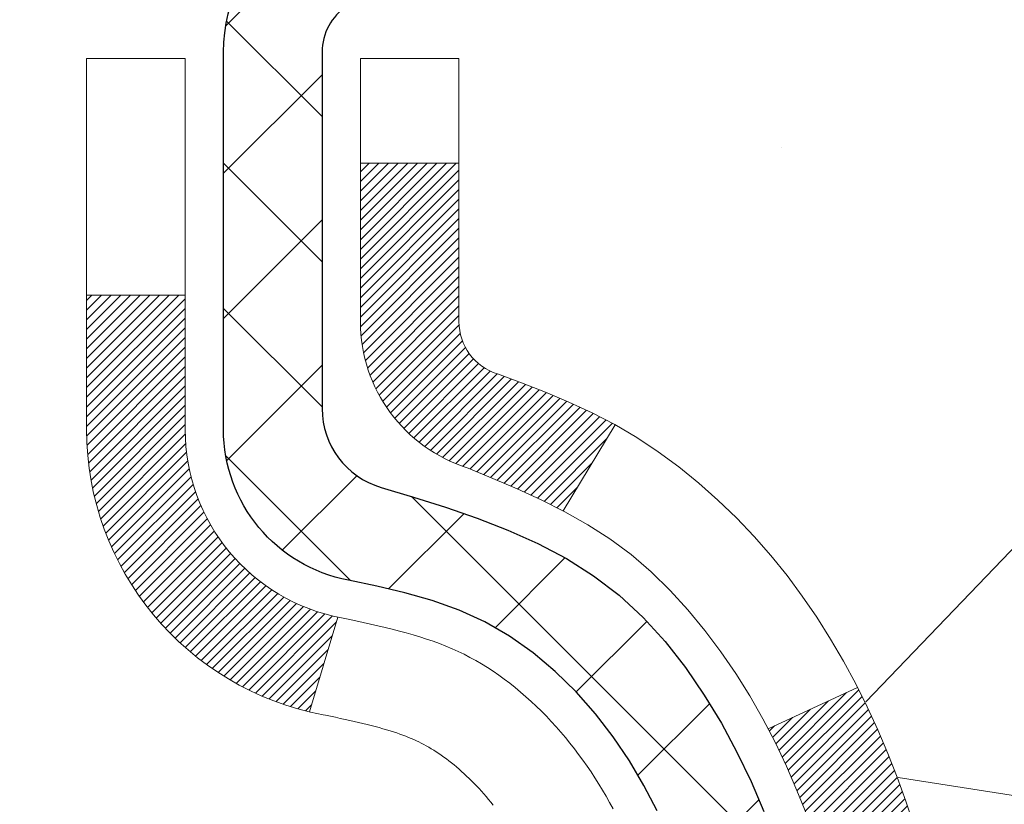
# Model space of a CAD drawing. Extents: x -7 to 3254, y -7 to 1977.
# Drawn here: x 31 to 32, y 21 to 22 of the extents above; entities that cross this region are included whole.
import ezdxf

# ---------------------------------------------------------------- set-up
doc = ezdxf.new("R2010")
doc.units = 0
doc.header["$LTSCALE"] = 5
doc.header["$MEASUREMENT"] = 0
doc.layers.get('DEFPOINTS').update_dxf_attribs({"linetype": 'CONTINUOUS'})
for name, color, linetype, lineweight in [('CONCRETE - H', 130, 'CONTINUOUS', 9), ('DECK COAT - H', 20, 'CONTINUOUS', 20), ('DECK COAT - L', 22, 'CONTINUOUS', 18), ('DIMS', 50, 'CONTINUOUS', 25), ('MIG FOOT - H', 251, 'CONTINUOUS', 20), ('MIG RETAINER - H', 251, 'CONTINUOUS', 20), ('MIG RETAINER - L', 7, 'CONTINUOUS', 30), ('PVC SIDESHEET - H', 170, 'CONTINUOUS', 20), ('PVC SIDESHEET - L', 150, 'CONTINUOUS', 25)]:
    doc.layers.add(name, color=color, linetype=linetype, lineweight=lineweight)
doc.dimstyles.get("Standard").update_dxf_attribs({"dimtxt": 0.18, "dimasz": 0.18, "dimexe": 0.18, "dimexo": 0.0625, "dimgap": 0.09, "dimtad": 0, "dimtih": 1, "dimtoh": 1, "dimdec": 4, "dimzin": 0, "dimdsep": 46, "dimtxsty": 'Standard', "dimcen": 0.09, "dimadec": 0, "dimazin": 0, "dimtfac": 1, "dimtdec": 4, "dimtofl": 0, "dimtmove": 0, "dimatfit": 3, "dimfxl": 1, "dimtolj": 1, "dimtzin": 0, "dimarcsym": 0})

# ---------------------------------------------------------------- blocks, each defined once
blk = doc.blocks.new('*D7')
at = {"layer": 'DEFPOINTS', "color": 0, "transparency": 16777216}
for p in [(34.96124711467475, 23.08187340329539), (30.69924711467496, 18.08187340329562), (36.33626892377442, 18.08187340329562)]:
    blk.add_point(p, dxfattribs=at)
at = {"layer": 'DIMS', "color": 0, "lineweight": -2, "transparency": 16777216}
for p, q in [((35.29124711467475, 23.08187340329539), (36.66626892377442, 23.08187340329539)), ((36.33626892377442, 22.75187340329539), (36.33626892377442, 21.3734150445638)), ((36.33626892377442, 18.41187340329562), (36.33626892377442, 19.8334150445638)), ((31.02924711467496, 18.08187340329562), (36.66626892377442, 18.08187340329562))]:
    blk.add_line(p, q, dxfattribs=at)
at = {"layer": 'DIMS', "color": 0, "transparency": 16777216}
for points in [[(36.28126892377442, 22.75187340329539), (36.39126892377442, 22.75187340329539), (36.33626892377442, 23.08187340329539)], [(36.28126892377442, 18.41187340329562), (36.39126892377442, 18.41187340329562), (36.33626892377442, 18.08187340329562)]]:
    blk.add_solid(points, dxfattribs=at)
at = {"layer": 'DIMS', "color": 0, "transparency": 16777216, "insert": (36.33626892377441, 20.6034150445638), "char_height": 0.33, "attachment_point": 5}
blk.add_mtext('\\A1;5 IN\\P [127.0mm]', dxfattribs=at)

msp = doc.modelspace()

# ---------------------------------------------------------------- hatches: boundary and pattern name
at = {"layer": 'CONCRETE - H'}
h = msp.add_hatch(dxfattribs=at)
h.set_pattern_fill('AR-CONC', color=256, scale=0.231)
h.set_pattern_definition([(49.99999999999999, (0, 0), (1.65687102180774, -0.1449574318097947), [0.17325, -1.90575]), (355, (0, 0), (-0.32051558064603, 1.737563828847027), [0.1386, -1.5246]), (100.45144446, (0.13807258311, -0.01207978464), (1.336355435939629, 1.592606379137534), [0.14723984352, -1.61963827872]), (46.18420000000002, (0, 0.462), (2.465327473851332, -0.3823495386320068), [0.259875, -2.858625]), (96.63563549, (0.20544388095, 0.43013746083), (2.159069094507468, 2.250213967789211), [0.22085989002, -2.4294587856]), (351.1841639899999, (0, 0.462), (2.159069093076526, 2.250213966623678), [0.2079, -2.28690000231]), (21, (0.231, 0.3465), (1.378855290393647, -0.9300496374369327), [0.17325, -1.90575]), (326.0000000000001, (0.231, 0.3465), (0.5620584167388538, 1.67509660405823), [0.1386, -1.5246]), (71.45144474, (0.34590460674, 0.26899586406), (1.940913690246233, 0.7450469629826774), [0.1472398389, -1.61963827872]), (37.50000000000001, (0, 0), (0.02808926578294145, 0.7689848023503296), [0, -1.50612, 0, -1.5477, 0, -1.530375]), (7.499999999999999, (0, 0), (0.6076906314913633, 0.9110910544482522), [0, -0.88242, 0, -1.47147, 0, -0.583275]), (327.5, (-0.51513, 0), (1.233129827558265, -0.05210175370641724), [0, -0.5775, 0, -1.8018, 0, -2.39085]), (317.5, (-0.7461300000000001, 0), (1.347160051180912, 0.231242509187654), [0, -0.75075, 0, -1.19658, 0, -1.69785])])
edge = h.paths.add_edge_path()
edge.add_spline(control_points=[(40.21229193786303, 23.08187340329539), (39.35051216426628, 20.67293013739079), (32.1904633205242, 23.85771189981636), (30.28638345680038, 11.57034673304305), (37.43886511910552, 12.64810008273971), (37.50718924983796, 10.99912910005605)], knot_values=[0, 0, 0, 0, 6.474830100682795, 14.40931983588883, 19.1619565472597, 19.1619565472597, 19.1619565472597, 19.1619565472597], degree=3, periodic=0)
edge.add_line((37.50718924983799, 10.99912910005605), (37.01418759781596, 10.99912910005469))
edge.add_line((37.01418759781596, 10.99912910005469), (37.01418759781596, 11.12511310856769))
edge.add_line((37.01418759781596, 11.12511310856769), (37.01418759781596, 11.1959791085676))
edge.add_line((37.01418759781596, 11.1959791085676), (36.344503897816, 11.1959791085676))
edge.add_arc((36.34450389781598, 11.23534910856756), 0.0393699999999626, 240.00000000002342, 270.0000000000207, ccw=False)
edge.add_line((36.32481889781602, 11.20125368842059), (36.18905799019814, 11.27963528497924))
edge.add_arc((36.13393999019833, 11.18416810856809), 0.1102359999995279, 59.99999999996906, 89.99999999997786)
edge.add_line((36.13393999019837, 11.29440410856762), (35.22598204916946, 11.29440410856768))
edge.add_arc((35.22598204916928, 11.33377410856764), 0.0393699999999626, 240.0000326789446, 270.00000000026887, ccw=False)
edge.add_line((35.2062970686158, 11.29967867719324), (34.52620986301051, 11.69232669123841))
edge.add_arc((34.46620992228316, 11.58840360856333), 0.1199999999999059, 60.0000326786925, 90.00000000003052)
edge.add_line((34.4662099222831, 11.70840360856323), (34.25476853972331, 11.70840360856323))
edge.add_arc((34.25476853972336, 11.74777360856311), 0.03936999999987734, 224.9999999997806, 269.99999999992764, ccw=False)
edge.add_line((34.22692974574802, 11.71993481458799), (34.11046322161513, 11.83640133872092))
edge.add_arc((33.86076124730843, 11.58669936441423), 0.3531319186158647, 44.99999999999959, 76.0979991089588)
edge.add_arc((33.57147665422573, 10.41792959097367), 1.557170273114303, 76.09799910896375, 103.9020008910885)
edge.add_arc((33.28219206114196, 11.58669936441313), 0.3531319186166683, 103.90200089106, 134.9999999999189)
edge.add_line((33.03249008683505, 11.83640133872075), (32.91602356270213, 11.71993481458799))
edge.add_arc((32.88818476872692, 11.7477736085632), 0.03936999999985749, 270, 315, ccw=False)
edge.add_line((32.88818476872692, 11.70840360856334), (32.24091796503858, 11.70840360856334))
edge.add_line((32.24091796503858, 11.70840360856334), (31.24255162669294, 11.70840360856329))
edge.add_arc((31.24255162669294, 11.74777360856331), 0.03937000000001944, 180, 270, ccw=False)
edge.add_line((31.20318162669292, 11.74777360856331), (31.20318162663768, 20.43558573419932))
edge.add_arc((31.24255162663766, 20.43558573419929), 0.03936999999998392, 104.17021391583799, 179.9999999999586, ccw=False)
edge.add_line((31.23291371788936, 20.47375781319636), (31.28628557308248, 20.49462102247742))
edge.add_line((31.28628557308248, 20.49462102247742), (31.33114101330951, 20.51775029027078))
edge.add_line((31.33114101330951, 20.51775029027078), (31.38515655671978, 20.55768154819009))
edge.add_line((31.38515655671978, 20.55768154819009), (31.38412159574395, 20.55884748729022))
edge.add_line((31.38412159574395, 20.55884748729022), (31.41586658309529, 20.58942346732613))
edge.add_line((31.41586658309529, 20.58942346732613), (31.45032863632902, 20.63213706694864))
edge.add_line((31.45032863632902, 20.63213706694864), (31.47999178734113, 20.67895621371929))
edge.add_line((31.47999178734113, 20.67895621371929), (31.50461872956194, 20.72829685308818))
edge.add_line((31.50461872956194, 20.72829685308818), (31.52470979663573, 20.77947187810048))
edge.add_line((31.52470979663573, 20.77947187810048), (31.54078563654105, 20.83178778603974))
edge.add_line((31.54078563654105, 20.83178778603974), (31.55355786012451, 20.88506445575615))
edge.add_line((31.55355786012451, 20.88506445575615), (31.56370420755185, 20.93900104827719))
edge.add_line((31.56370420755185, 20.93900104827719), (31.57457344768066, 21.01093324735996))
edge.add_line((31.57457344768066, 21.01093324735996), (31.57416323336336, 21.01097611691955))
edge.add_line((31.57416323336336, 21.01097611691955), (31.57785716080511, 21.03988409107637))
edge.add_line((31.57785716080511, 21.03988409107637), (31.58437093993597, 21.09436990369738))
edge.add_line((31.58437093993597, 21.09436990369738), (31.58353872352116, 21.10144715963764))
edge.add_arc((28.79695693651161, 20.80002176121479), 2.802837013903543, 6.17369745404842, 7.388025714211623)
edge.add_line((31.57652495955698, 21.16043393050347), (31.5693357953228, 21.21405381786406))
edge.add_line((31.5693357953228, 21.21405381786406), (31.56057254659203, 21.26818712555553))
edge.add_line((31.56057254659203, 21.26818712555553), (31.54962548491504, 21.32194328240905))
edge.add_line((31.54962548491504, 21.32194328240905), (31.53582778820243, 21.37492954311244))
edge.add_line((31.53582778820243, 21.37492954311244), (31.51849605295547, 21.42687687831551))
edge.add_line((31.51849605295547, 21.42687687831551), (31.49113363397447, 21.49119352756145))
edge.add_line((31.49113363397447, 21.49119352756145), (31.48987861856635, 21.49061413658922))
edge.add_line((31.48987861856635, 21.49061413658922), (31.47067130321868, 21.52614493540318))
edge.add_line((31.47067130321868, 21.52614493540318), (31.43931720329483, 21.57184766465593))
edge.add_line((31.43931720329483, 21.57184766465593), (31.40336667480234, 21.61283046878725))
edge.add_line((31.40336667480234, 21.61283046878725), (31.36103550520902, 21.65040483899941))
edge.add_line((31.36103550520902, 21.65040483899941), (31.31597750492877, 21.68032678363454))
edge.add_line((31.31597750492877, 21.68032678363454), (31.31591666702904, 21.68022555205027))
edge.add_line((31.31591666702904, 21.68022555205027), (31.27559791323878, 21.6987158009556))
edge.add_line((31.27559791323878, 21.6987158009556), (31.24811535936081, 21.70945880906459))
edge.add_line((31.24811535936081, 21.70945880906459), (31.2264804385396, 21.71763283242126))
edge.add_arc((31.24255162663778, 21.75357325274603), 0.0393700000001071, 179.9999999999948, 245.9076238354698, ccw=False)
edge.add_line((31.20318162663767, 21.75357325274604), (31.20318162663767, 21.94280830160471))
edge.add_line((31.20318162663767, 21.94280830160471), (31.10475662663801, 21.94280830160471))
edge.add_line((31.10475662663801, 21.94280830160471), (31.10475662663799, 21.94736085772462))
edge.add_arc((31.14412662663799, 21.94736085772477), 0.03936999999999813, 122.90315213933641, 180.0000000002275, ccw=False)
edge.add_line((31.12274003000215, 21.98041551525341), (31.43795797045796, 22.18436374672655))
edge.add_arc((31.2602681266365, 22.38305610015439), 0.2665564328767782, 311.8061494065121, 359.0369293989668)
edge.add_line((31.52678690474897, 22.37857582991421), (31.61656826442214, 22.37857582991421))
edge.add_line((31.61656826442214, 22.37857582991421), (31.81538716206007, 22.37857582991421))
edge.add_arc((31.81538716206008, 22.45731598739451), 0.07874015748029706, 269.9999999999948, 360)
edge.add_line((31.89412731954037, 22.45731598739451), (31.89412731954036, 23.08187340329516))
edge.add_line((31.89412731954036, 23.08187340329516), (35.96124711467473, 23.08187340329516))
edge.add_line((35.96124711467473, 23.08187340329516), (40.21229193786303, 23.08187340329539))
at = {"layer": 'DECK COAT - H'}
h = msp.add_hatch(dxfattribs=at)
h.set_pattern_fill('ANSI31', color=256, scale=0.03937, style=0)
h.set_pattern_definition([(45, (-153.3249318203092, 122.1878567545112), (-0.003479849246914297, 0.003479849246914297), [])])
h.paths.add_polyline_path([(30.93546562671048, 19.98814329455365), (31.00633162669777, 19.98814329455365), (31.00633162669766, 19.75192329455365), (30.93546562671003, 19.75192329455365)])
h.paths.add_polyline_path([(30.93546562671139, 20.46058329455366), (31.00633162669811, 20.46058329455366), (31.006331626698, 20.22436329455365), (30.93546562671094, 20.22436329455365)])
h.paths.add_polyline_path([(31.26030980585534, 20.83710646796283), (31.2614987807911, 20.83975660481963), (31.26267052612701, 20.84243125342232), (31.26382524059494, 20.84513030498226), (31.26496312292664, 20.8478536507107), (31.26608437185388, 20.85060118181923), (31.26718918610851, 20.85337278951909), (31.26827776442229, 20.85616836502174), (31.26935030552698, 20.85898779953868), (31.27040700815445, 20.86183098428103), (31.27144807103656, 20.86469781046037), (31.27247369290495, 20.86758816928807), (31.2734840724915, 20.87050195197537), (31.27447940852807, 20.87343904973397), (31.27545989974629, 20.8763993537749), (31.27642574487805, 20.87938275530962), (31.27737714265521, 20.88238914554961), (31.27831429180952, 20.88541841570611), (31.27923739107263, 20.88847045699083), (31.28014663917662, 20.89154516061478), (31.28104223485315, 20.89464241778967), (31.28192423880904, 20.89776123863567), (31.2827923017357, 20.90089783028816), (31.28364659012408, 20.90405145640591), (31.28448733070462, 20.90722175385019), (31.28528276238359, 20.91028516613358), (31.35295093687085, 20.88892041094743), (31.35156622731864, 20.88373677425636), (31.35014290113639, 20.87857224473078), (31.34867986937542, 20.87342788368971), (31.34717543413211, 20.86830628071255), (31.34562796568099, 20.86320946699823), (31.34403619577489, 20.85813842303253), (31.34239885616699, 20.85309412930053), (31.34071467861003, 20.848077566288), (31.33898239485706, 20.84308971448036), (31.33720073666103, 20.8381315543628), (31.3353684357748, 20.83320406642099), (31.3334842239513, 20.82830823114034), (31.33154683294362, 20.82344502900617), (31.32955499450458, 20.818615440504), (31.32750744038725, 20.81382044611939), (31.32540290234436, 20.80906102633742), (31.32324011212899, 20.80433816164384), (31.32101780149418, 20.79965283252398), (31.31873470219267, 20.79500601946324), (31.31638954597753, 20.79039870294707), (31.31398106460171, 20.78583186346111), (31.31150798981804, 20.78130648149056), (31.3089690533796, 20.77682353752084), (31.30636298703922, 20.77238401203761), (31.30368852254998, 20.76798888552605), (31.3009443916647, 20.76363913847172), (31.29812932613635, 20.75933575136003), (31.29524205771787, 20.75507970467663), (31.29228131816222, 20.75087197890662), (31.28924584107511, 20.74671355601515), (31.28613583195778, 20.74260664805149), (31.28295336648335, 20.73855515976186), (31.27970021386199, 20.7345627964396), (31.27637814330393, 20.73063326337831), (31.2729889240191, 20.7267702658711), (31.26953432521776, 20.72297750921177), (31.26601611611017, 20.71925869869347), (31.26243606590623, 20.71561753960975), (31.2587959438161, 20.71205773725399), (31.25509751905014, 20.70858299691952), (31.25134256081816, 20.70519702389981), (31.24753283833064, 20.70190352348834), (31.24367025093733, 20.6987059230562), (31.23975675222738, 20.69560718312857), (31.23579414747309, 20.69261037452429), (31.23178424149347, 20.68971856872929), (31.22772883910767, 20.68693483722961), (31.22362974513493, 20.68426225151177), (31.21949360696925, 20.68170650595937), (31.21532441665539, 20.67927157880388), (31.21111553279383, 20.67695550153064), (31.20686022523336, 20.67475625663758), (31.20255176382278, 20.67267182662238), (31.20081465071229, 20.6718877885977), (31.17243489059405, 20.7368167736546), (31.17521617797587, 20.73814950039105), (31.17876831842926, 20.74001003280853), (31.18232734005306, 20.74203662232173), (31.18593457003072, 20.74425687766222), (31.18956934646502, 20.74666266574309), (31.19322740887964, 20.74925570521998), (31.1968869488548, 20.75202451295615), (31.20054634368188, 20.75497132714497), (31.20419361370631, 20.75808825451361), (31.20782097430305, 20.76137053366085), (31.21142052828037, 20.7648132765222), (31.21497887914819, 20.76840595434601), (31.21849141206934, 20.77214425106888), (31.22194578067746, 20.77601407682198), (31.22533451149121, 20.78000625665879), (31.2286501422663, 20.78411162686905), (31.23188521099172, 20.78832102327021), (31.23503079939593, 20.79262328912444), (31.23808000588866, 20.79700944582521), (31.24105108518853, 20.80150081353838), (31.2439419947404, 20.80609196614057), (31.2467553093756, 20.81078460043125), (31.24949266691641, 20.81557899670736), (31.2521557051827, 20.82047543522924), (31.25474611070439, 20.82547429022122), (31.25726551252416, 20.83057585185372), (31.25910340258787, 20.83448095164056)])
h.paths.add_polyline_path([(31.29428726998975, 21.23937150383006), (31.29360201845981, 21.24272548287524), (31.29290616661518, 21.24606751139993), (31.29219948772567, 21.24939722626539), (31.29148175506106, 21.25271426433267), (31.29075274189103, 21.25601826246282), (31.29001222148526, 21.25930885751688), (31.28925996711354, 21.26258568635569), (31.28849575204566, 21.26584838584085), (31.28771934955142, 21.26909659283308), (31.28693053290039, 21.27232994419353), (31.28612907536234, 21.27554807678337), (31.28531475020719, 21.27875062746352), (31.28448733070451, 21.28193723309516), (31.28364659012408, 21.28510753053945), (31.2827923017357, 21.28826115665709), (31.28192423880904, 21.29139774830958), (31.28104223485315, 21.29451656915569), (31.28014663917662, 21.29761382633058), (31.27923739107263, 21.30068852995453), (31.27831429180941, 21.30374057123925), (31.27737714265521, 21.30676984139575), (31.27642574487805, 21.30977623163574), (31.27545989974629, 21.31275963317046), (31.27447940852807, 21.31571993721138), (31.2734840724915, 21.31865703496987), (31.27247369290495, 21.32157081765729), (31.27144807103656, 21.32446117648487), (31.27040700815445, 21.32732800266422), (31.26935030552698, 21.33017118740656), (31.26827776442218, 21.33299062192339), (31.2671891861084, 21.33578619742627), (31.26608437185376, 21.33855780512602), (31.26496312292664, 21.34130533623454), (31.26325375975415, 21.34539643314736), (31.26120577827891, 21.35007119533577), (31.3259190707974, 21.37893064393472), (31.32750744038714, 21.37533854082596), (31.32955499450458, 21.37054354644124), (31.3315468329435, 21.36571395793896), (31.33348422395119, 21.3608507558049), (31.33536843577468, 21.35595492052414), (31.33720073666092, 21.35102743258233), (31.33898239485706, 21.34606927246489), (31.34071467861003, 21.34108142065713), (31.34239885616688, 21.33606485764471), (31.34403619577489, 21.33102056391283), (31.34562796568088, 21.32594951994713), (31.34717543413211, 21.32085270623281), (31.34867986937542, 21.31573110325542), (31.35014290113639, 21.31058674221447), (31.35156622731864, 21.305422212689), (31.35295093687085, 21.30023857599792), (31.35429811319074, 21.29503687848012), (31.35560883967656, 21.28981816647376), (31.35688419972638, 21.28458348631762), (31.35812527673801, 21.27933388435019), (31.35933315410983, 21.27407040691003), (31.36050891523968, 21.26879410033564), (31.3616536435257, 21.26350601096544), (31.36276842236595, 21.25820718513808), (31.36385433515835, 21.25289866919195), (31.36491246530119, 21.24758150946593), (31.36594389619228, 21.2422567522982), (31.36694971122989, 21.23692544402741), (31.36793099381197, 21.23158863099195), (31.36888882713657, 21.2262473586826), (31.36982383609057, 21.22090066283238), (31.37073658810363, 21.21554708618078), (31.37162802652387, 21.21018670693195), (31.37249909469944, 21.20481960328971), (31.37335073597859, 21.19944585345786), (31.37418389370958, 21.19406553564011), (31.37499951124067, 21.1886787280406), (31.37579853191988, 21.18328550886338), (31.37658189909558, 21.1778859563118), (31.3773505561158, 21.17248014859013), (31.3781054463289, 21.16706816390206), (31.37884751308303, 21.16165008045152), (31.37957769972644, 21.15622597644267), (31.38029694960716, 21.15079593007886), (31.38100620607355, 21.14536001956424), (31.38170641247387, 21.13991832310296), (31.38212603831738, 21.13661551883479), (31.31123102772011, 21.1323452803266), (31.31093851600718, 21.13462298638399), (31.3104701876411, 21.13823604173342), (31.30999844248169, 21.14183993641279), (31.30952300032135, 21.14543477427844), (31.3090435809525, 21.14902065918716), (31.30855990416757, 21.15259769499505), (31.30807168975883, 21.15616598555846), (31.30757865751895, 21.15972563473417), (31.3070805272402, 21.16327674637853), (31.3065770187149, 21.16681942434741), (31.30606785173546, 21.17035377249806), (31.30555274609441, 21.17387989468614), (31.30503142158415, 21.17739789476866), (31.30450359799698, 21.18090787660174), (31.30396899512533, 21.1844099440417), (31.3034273327616, 21.18790420094535), (31.30287833069821, 21.1913907511688), (31.30232170872756, 21.19486969856837), (31.30175718664208, 21.19834114700075), (31.30118448423417, 21.20180520032216), (31.30060332129625, 21.20526196238927), (31.30001341762062, 21.20871153705832), (31.2994144929998, 21.21215402818564), (31.29880626723178, 21.21558953961232), (31.29818886945696, 21.21901700441038), (31.29756245847938, 21.22243506066047), (31.2969268075687, 21.22584334522378), (31.2962816899946, 21.22924149496134), (31.29562687902688, 21.23262914673421), (31.29496214793545, 21.23600593740332)])
h.paths.add_polyline_path([(31.44617831200679, 21.41662955333288), (31.43859490157905, 21.43407269361353), (31.43043189593874, 21.45122096052808), (31.4254118110328, 21.46085236152055), (31.48978943460844, 21.49057296388366), (31.49667512352488, 21.47677732938735), (31.50437533923338, 21.46006827824965), (31.51156640261792, 21.44316534646839), (31.51826666683888, 21.42609874727589), (31.52449904259987, 21.4088844897384), (31.53028897270582, 21.39153069130236), (31.53566192710576, 21.37404538481769), (31.54064337574818, 21.35643660313406), (31.54525878858209, 21.33871237910171), (31.54953363555609, 21.32088074557021), (31.55349338661898, 21.3029497353898), (31.55716351171935, 21.28492738141006), (31.56056948080635, 21.2668217164811), (31.56245869648041, 21.25597717802304), (31.49367243202431, 21.24493264434477), (31.49254116708124, 21.25153154817156), (31.48902318468657, 21.27023892510817), (31.48516292694325, 21.28891180346579), (31.4809268803719, 21.30753882852662), (31.47628868924591, 21.32609103741709), (31.47122300347138, 21.34453699339463), (31.4657044729542, 21.36284525971712), (31.45970774760036, 21.38098439964244), (31.45320747731586, 21.39892297642848)])
h.paths.add_polyline_path([(31.13231562663765, 21.86746269048615), (31.20318162663767, 21.86746269048615), (31.20318162663767, 21.75357325274592, 0.328288350635692), (31.23084241826751, 21.71598480585942), (31.24811535936095, 21.70945880906459), (31.26529195553525, 21.7027444289962), (31.28227586187182, 21.6956532823807), (31.29897073345131, 21.68799698594455), (31.31528022535502, 21.67958715641441), (31.31546699111476, 21.67947731114384), (31.27817413975691, 21.6174236497842), (31.26238946833422, 21.62535099228103), (31.24505070627362, 21.6333183707053), (31.22746922940195, 21.64091400748168), (31.20976639512395, 21.6483237734343, -0.3282898029372711), (31.13231562663765, 21.75357159664497)])
h.paths.add_polyline_path([(30.93546562663784, 21.67607608460946), (30.93546562663784, 21.77247850002789), (31.00633162663786, 21.77247850002789), (31.00633162663797, 21.67607608460924, 0.3551910535763121), (31.11599125247909, 21.54118404353233), (31.0956739705353, 21.47311856925808, -0.3471262797452059)])
at = {"layer": 'MIG FOOT - H'}
h = msp.add_hatch(dxfattribs=at)
h.set_pattern_fill('ANSI31', color=256, scale=1.9685, style=0)
h.set_pattern_definition([(45, (-917.2505279178295, -444.4807933221904), (-0.1739924623457148, 0.1739924623457148), [])])
h.paths.add_polyline_path([(30.86324711467449, 21.84470860004558), (30.69924711467451, 21.84470860004546), (30.69924711467519, 21.28220860004546), (30.86324711467472, 21.28220860004546)])
edge = h.paths.add_edge_path()
edge.add_line((30.86324711467495, 20.90720860004546), (30.69924711467496, 20.90720860004546))
edge.add_line((30.69924711467496, 20.90720860004546), (30.69924711467496, 11.60345860004577))
edge.add_arc((31.05357711467508, 11.60345860004577), 0.3543300000001182, 180.0000000000092, 269.9999999999816)
edge.add_line((31.05357711467485, 11.24912860004565), (33.41799708367483, 11.24912860004565))
edge.add_line((33.41799708367483, 11.24912860004565), (33.41799708367449, 11.41312860004564))
edge.add_line((33.41799708367461, 11.41312860004564), (31.05357711467497, 11.41312860004564))
edge.add_arc((31.05357711467485, 11.60345860004566), 0.1903299999999604, 179.9999999999829, 270.0000000000342, ccw=False)
edge.add_line((30.86324711467495, 11.60345860004577), (30.86324711467495, 20.90720860004546))
h.paths.add_polyline_path([(34.38674711467473, 11.41312860004575), (33.85550014567474, 11.41312860004564), (33.85550014567474, 11.24912860004565), (34.38674711467496, 11.24912860004565)])
at = {"layer": 'MIG RETAINER - H'}
h = msp.add_hatch(dxfattribs=at)
h.set_pattern_fill('ANSI31', color=256, scale=0.47, style=0)
h.set_pattern_definition([(45, (-917.2505279178295, -415.1796496286346), (-0.04154252339470966, 0.04154252339470967), [])])
h.paths.add_polyline_path([(30.4612471146765, 20.17270860004567), (30.46124711467513, 20.87382550717973), (30.53554344895718, 20.93841032523994), (30.69924711467496, 20.93841032523994), (30.69924711467542, 20.17270860004567)])
edge = h.paths.add_edge_path()
edge.add_arc((31.24124711467329, 22.62170860004801), 0.07800000000003138, 270.000000000501, 360.0000000000418)
edge.add_line((31.31924711467349, 22.62170860004801), (31.31924711467315, 22.88470860004509))
edge.add_arc((31.33924711467324, 22.88470860004531), 0.02000000000020918, 90.00000000195422, 180.0000000006514, ccw=False)
edge.add_line((31.33924711467256, 22.90470860004541), (31.42624711467244, 22.90470860004723))
edge.add_arc((31.42624711467323, 22.87470860004726), 0.03000000000002956, 2.1719870346714742e-10, 90.0000000013028, ccw=False)
edge.add_line((31.4562471146732, 22.87470860004748), (31.45624711467389, 22.33970860004035))
edge.add_arc((31.29924711467396, 22.33970860004013), 0.1569999999999254, -90.00000000033191, 6.230038707144558e-11, ccw=False)
edge.add_line((31.29924711467305, 22.1827086000402), (31.13298679971575, 22.18270860004111))
edge.add_arc((31.13298679972644, 22.10396891500955), 0.07873968503150763, 90.00000000777618, 177.4144840053407)
edge.add_arc((30.93944434066015, 22.11270860004504), 0.114999999999426, 275.2124696741832, 357.41448399788595, ccw=False)
edge.add_arc((30.94807502598536, 22.01810145829165), 0.02000000000000517, 160.3257550186187, 275.2124696744299, ccw=False)
edge.add_arc((30.81802805955402, 22.06459907247995), 0.1181095275611714, 340.3257550185371, 642.6342225154141)
edge.add_arc((30.84823621971435, 21.92983368870875), 0.02000000000040289, -10.621520467928804, 102.63422251394002, ccw=False)
edge.add_arc((30.7902471146744, 21.94070860004672), 0.07899999999997757, 270.0000000008245, 349.3784795304081, ccw=False)
edge.add_line((30.79024711467554, 21.86170860004665), (30.71624711467433, 21.86170860004552))
edge.add_arc((30.71624711467456, 21.84470860004558), 0.01699999999999591, 90.00000000076633, 180)
edge.add_line((30.69924711467451, 21.84470860004558), (30.69924711467519, 21.25100687485076))
edge.add_line((30.69924711467519, 21.25100687485076), (30.53554344895718, 21.25100687485076))
edge.add_line((30.53554344895718, 21.25100687485076), (30.46124711467513, 21.31559169291097))
edge.add_line((30.46124711467513, 21.31559169291097), (30.4612471146732, 22.87470860004453))
edge.add_arc((30.49124711467306, 22.87470860004476), 0.02999999999985903, 90.00000000043423, 180.0000000002171, ccw=False)
edge.add_line((30.49124711467283, 22.90470860004473), (30.556247114673, 22.90470860004541))
edge.add_arc((30.55624711467311, 22.88470860004531), 0.01999999999998181, 0, 90.00000000065143, ccw=False)
edge.add_line((30.57624711467309, 22.88470860004531), (30.57624711467344, 22.62170860004392))
edge.add_arc((30.65424711467352, 22.62170860004392), 0.07799999999997453, 180.0000000000835, 270.0000000004176)
edge.add_line((30.65424711467398, 22.54370860004394), (30.658247114674, 22.54370860004394))
edge.add_arc((30.65824711467366, 22.62170860004392), 0.07799999999986085, 270.000000000334, 360.0000000001671)
edge.add_line((30.7362471146734, 22.62170860004414), (30.73624711467306, 22.88470860004475))
edge.add_arc((30.75624711467316, 22.88470860004475), 0.01999999999998181, 90.00000000032571, 180, ccw=False)
edge.add_line((30.75624711467293, 22.90470860004473), (30.89769376272926, 22.90470860004564))
edge.add_line((30.89769376272938, 22.90470860004564), (30.89769376272938, 22.57381339382835))
edge.add_line((30.89769376272938, 22.57381339382846), (30.9169793251271, 22.55448278692654))
edge.add_line((30.9169793251271, 22.55448278692654), (30.9169793251271, 22.47734053734132))
edge.add_line((30.9169793251271, 22.47734053734132), (30.97483601231573, 22.43876941254837))
edge.add_line((30.97483601231573, 22.43876941254837), (31.03269269950437, 22.47734053734132))
edge.add_line((31.03269269950437, 22.47734053734132), (31.03269269950437, 22.55448278692654))
edge.add_line((31.03269269950437, 22.55448278692654), (31.05197826190118, 22.57376834932256))
edge.add_line((31.05197826190118, 22.57376834932268), (31.05197826190118, 22.90470860004575))
edge.add_line((31.05197826190118, 22.90470860004564), (31.1392471146732, 22.90470860004586))
edge.add_arc((31.1392471146732, 22.88470860004588), 0.01999999999998181, 0, 90, ccw=False)
edge.add_line((31.15924711467318, 22.88470860004588), (31.15924711467352, 22.62170860004778))
edge.add_arc((31.23724711467361, 22.62170860004801), 0.07800000000008822, 180.000000000167, 270.000000000334)
edge.add_line((31.23724711467406, 22.54370860004792), (31.24124711467408, 22.54370860004792))
at = {"layer": 'PVC SIDESHEET - H'}
h = msp.add_hatch(dxfattribs=at)
h.set_pattern_fill('ANSI37', color=256, scale=0.59055, style=0)
h.set_pattern_definition([(45, (-153.3249318203092, 122.1878567545112), (-0.05219773870371446, 0.05219773870371446), []), (135, (-153.3249318203092, 122.1878567545112), (-0.05219773870371446, -0.05219773870371446), [])])
h.paths.add_polyline_path([(31.0338906266382, 21.87348906140755), (31.03389062663797, 21.94736085772468, -0.2544175294253038), (31.08424415605754, 22.03991389880514), (31.30511401831342, 22.18281825801648, 0.4033078353723514), (31.45624711462773, 22.33970860010675), (31.45624711462773, 22.36455856610166, 0.02353096692885778), (31.45711812663666, 22.38305610015504), (31.45711812663518, 22.88108660015473, 0.4142135623729873), (31.43349612663513, 22.90470860015466), (31.05357562687158, 22.90470860015364), (31.05357562687135, 22.96376371569988), (31.07818173242907, 22.98344860014583), (31.41658855951158, 22.98344860014674, -0.4142135623730915), (31.52682455951179, 22.87321260014721), (31.52682455951316, 22.38305610015504, -0.213440768600962), (31.43795797045794, 22.18436374672649), (31.12274003000215, 21.98041551525341, 0.2544175294251872), (31.10475662663799, 21.94736085772468), (31.10475662663822, 21.87348906140755), (31.10475662663799, 21.69103096044921, 0.3306422189433676), (31.14672732926459, 21.63450114700242), (31.17048760116319, 21.62742953536133), (31.1935452011349, 21.62016937101373), (31.21622098132394, 21.61234956125577), (31.23835864898928, 21.6037410228414), (31.25980191138996, 21.5941146725246), (31.28039447578493, 21.58324142705908), (31.2999800494328, 21.57089220319915), (31.31840237099067, 21.55683800565691), (31.33554745279065, 21.54096826547141), (31.35142711220368, 21.5235248464511), (31.36607646357862, 21.50481487702814), (31.37953062126411, 21.48514548563469), (31.39182501882561, 21.46482172545063), (31.40301069926608, 21.44404717149121), (31.41316105674485, 21.42288009216793), (31.42235051559845, 21.40136556034679), (31.43064842332086, 21.37953398595653), (31.43812186680469, 21.35740924985942), (31.44483792259399, 21.33501520302832), (31.4508636672328, 21.31237569643588), (31.45626617726515, 21.28951458105496), (31.46111252923509, 21.26645570785843), (31.46546979968679, 21.24322292781915), (31.46940506516393, 21.21984009190999), (31.4729854022109, 21.19633105110347), (31.47627788737162, 21.17271965637258), (31.47934959719004, 21.14902975869029), (31.48226760821029, 21.12528520902913), (31.48509899697643, 21.10150985836219, -0.05933499155532457), (31.48508634926674, 21.08754292496462), (31.48226760821029, 21.063873777916), (31.47934959719004, 21.04012922825484), (31.47627788737162, 21.01643933057255), (31.4729854022109, 20.99282793584177), (31.46940506516393, 20.96931889503526), (31.46546979968679, 20.94593605912598), (31.46111252923509, 20.9227032790867), (31.45626617726515, 20.89964440589017), (31.4508636672328, 20.87678329050925), (31.44483792259399, 20.85414378391681), (31.43812186680469, 20.83174973708572), (31.43064842332086, 20.8096250009886), (31.42235051559845, 20.78779342659857), (31.41316105674485, 20.7662788947772), (31.40301069926608, 20.74511181545392), (31.39182501882561, 20.7243372614945), (31.37953062126411, 20.70401350131044), (31.36607646357851, 20.68434410991711), (31.35142711220368, 20.66563414049426), (31.33554745279065, 20.64819072147395), (31.31840237099067, 20.63232098128822), (31.2999800494328, 20.61826678374598), (31.28039447578493, 20.60591755988605), (31.25980191138996, 20.59504431442076), (31.23835864898928, 20.58541796410384), (31.21622098132394, 20.57680942568948), (31.1935452011349, 20.5689896159314), (31.17048760116319, 20.5617294515838), (31.1472044741501, 20.55479984940041, 0.3329817396557117), (31.10475662663777, 20.4981280264966), (31.03389062664786, 20.49812802649672), (31.03389062663797, 20.51308290233578, -0.3608117966093517), (31.12377324065397, 20.621423639711), (31.1440910573354, 20.62576963277309), (31.16423443992966, 20.63053209559473), (31.18402895434969, 20.63612749793549), (31.20330016650809, 20.64297230955492), (31.2218751385978, 20.65147523630617), (31.23963143684563, 20.66178292836764), (31.25650811562997, 20.67372298578573), (31.27244794913594, 20.68710370724727), (31.28739371154842, 20.70173339143957), (31.30128817705275, 20.7174203370497), (31.31407411983395, 20.73397284276496), (31.32570545082791, 20.75120967852479), (31.33622139243045, 20.7690298277754), (31.34570061179608, 20.78736936162238), (31.35422198954194, 20.80616455187862), (31.36186440628506, 20.82535167035655), (31.3687067426427, 20.84486698886906), (31.37482787923199, 20.86464677922856), (31.38030669666983, 20.88462731324796), (31.38522207557349, 20.90474486273968), (31.38965230074695, 20.92493693085419), (31.39366196400232, 20.9451693193804), (31.39730197010766, 20.96543611645359), (31.40062262920702, 20.98573263908804), (31.40367425144467, 21.00605420429918), (31.406507146965, 21.0263961291015), (31.40917162591217, 21.04675373050998), (31.41171799843045, 21.06712232553934), (31.41418462550627, 21.08739900426269, 0.06060086340155051), (31.414196574664, 21.10166175574079), (31.41171799843045, 21.12203666140579), (31.40917162591217, 21.14240525643527), (31.406507146965, 21.16276285784363), (31.40367425144467, 21.18310478264596), (31.40062262920702, 21.20342634785709), (31.39730197010766, 21.22372287049177), (31.39366196400232, 21.24398966756473), (31.38965230074695, 21.26422205609094), (31.38522207557349, 21.28441412420568), (31.38030669666983, 21.3045316736974), (31.37482787923199, 21.32451220771657), (31.3687067426427, 21.3442919980763), (31.36186440628506, 21.36380731658869), (31.35422198954194, 21.38299443506673), (31.34570061179608, 21.40178962532298), (31.33622139243045, 21.42012915916996), (31.32570545082791, 21.43794930842034), (31.31407411983395, 21.45518614418017), (31.30128817705275, 21.47173864989543), (31.28739371154842, 21.48742559550567), (31.27244794913594, 21.50205527969808), (31.25650811562997, 21.51543600115963), (31.23963143684563, 21.52737605857749), (31.2218751385978, 21.53768375063908), (31.20330016650809, 21.54618667739021), (31.18402895434969, 21.55303148900987), (31.16423443992966, 21.55862689135063), (31.1440910573354, 21.56338935417227), (31.12377324065397, 21.56773534723436, -0.3608117966100778), (31.03389062663797, 21.67607608460946)])

# ---------------------------------------------------------------- linework, layer by layer
at = {"layer": 'DECK COAT - L'}
for p, q in [((31.13231562663765, 21.86746269048615), (31.20318162663767, 21.86746269048615)), ((30.93546562663784, 21.77247850002789), (31.00633162663786, 21.77247850002789)), ((31.31547015588018, 21.67948257717387), (31.27818768011463, 21.61744618034288)), ((31.11599125247909, 21.54118404353233), (31.0956739705353, 21.47311856925819)), ((31.48982604877125, 21.49058986719422), (31.42549042803063, 21.46088865587865))]:
    msp.add_line(p, q, dxfattribs=at)
for points in [[(31.22782092602637, 21.40607408466656), (31.22616357483918, 21.40812619500491), (31.22448748741573, 21.4101505883699), (31.22279359573207, 21.41214612020678), (31.22108283176379, 21.41411164596082), (31.21935612748717, 21.41604602107702), (31.2176144148778, 21.41794810100077), (31.21585862591184, 21.41981674117721), (31.2140896925651, 21.42165079705171), (31.21230856581809, 21.42344910610075), (31.21051742065157, 21.42520947503442), (31.20871795431191, 21.42693054934909), (31.20691112398498, 21.42861174687403), (31.20509788685655, 21.43025248543768), (31.20327920011272, 21.43185218286919), (31.20145602093936, 21.43341025699726), (31.19962930652235, 21.4349261256508), (31.19780001404746, 21.43639920665885), (31.19596910070089, 21.43782891784997), (31.19413755005638, 21.43921466896302), (31.19230697087477, 21.44055573972412), (31.19047889011864, 21.44185158572952), (31.18865465100322, 21.44310174040186), (31.18683559674326, 21.44430573716375), (31.18502335693262, 21.44546296228111), (31.18322236505395, 21.44657147542307), (31.18143215365848, 21.44763210453277), (31.17965066744085, 21.44864652413128), (31.17787585109528, 21.44961640873998), (31.17610683340303, 21.45054298098751), (31.17434739502534, 21.45142578667253), (31.17257980067421, 21.45227277582819), (31.17078178375908, 21.45309364794036), (31.16893107768959, 21.45389810249515), (31.16700551587309, 21.45469565318092), (31.16499150190617, 21.45549096920229), (31.16288864338213, 21.45628359233081), (31.16069759217265, 21.4570728232851), (31.15841900014965, 21.45785796278358), (31.15605351918481, 21.45863831154475), (31.15360217693313, 21.45941305167014), (31.15106802721829, 21.46018117117376), (31.14845198628262, 21.46094305634927), (31.14575451064348, 21.46169929438508), (31.1429760568181, 21.46245047247055), (31.14011708132404, 21.46319717779409), (31.13717804067841, 21.4639399975448), (31.1341593913989, 21.46467951891157), (31.13106159000262, 21.46541632908304), (31.12788456612014, 21.46615144531017), (31.12462808256413, 21.4668872034681), (31.12129400027419, 21.46762541557382), (31.11788428114113, 21.46836784302639), (31.11440088705632, 21.46911624722486), (31.1108457799109, 21.46987238956842), (31.1072209215958, 21.47063803145636), (31.10560057459639, 21.47100254600662, -0.3608117966091343), (30.93546562663784, 21.67607608460946), (30.93546562663784, 21.77247850002789), (30.93546562663784, 21.94280830160471), (31.00633162663786, 21.94280830160471), (31.00633162663786, 21.77247850002789), (31.00633162663797, 21.67607608460946, 0.3608117966091343), (31.11868489415764, 21.54065016289053), (31.12356679875262, 21.53961594904365), (31.12898373541526, 21.53846696087203), (31.13435197915152, 21.53731107222791), (31.13966804913372, 21.53614068824527), (31.14492846453408, 21.53494821405798), (31.15012931137693, 21.5337258558551), (31.15526633558869, 21.53246625850954), (31.1603367885229, 21.53116335398443), (31.16533799748078, 21.52981112486839), (31.17026728976299, 21.52840355375031), (31.17512199267065, 21.52693462321884), (31.17989943350466, 21.52539831586307), (31.18459693956578, 21.52378861427167), (31.18921183815513, 21.52209950103372), (31.1937414565736, 21.52032495873777), (31.19818341841091, 21.51845879296263), (31.20255176382278, 21.51648716032298), (31.20686022523336, 21.51440273030778), (31.21111553279383, 21.51220348541472), (31.21532441665539, 21.50988740814148), (31.21949360696914, 21.50745248098576), (31.22362974513493, 21.50489673543359), (31.22772883910767, 21.50222414971552), (31.23178424149336, 21.49944041821607), (31.23579414747309, 21.49654861242095), (31.23975675222738, 21.49355180381656), (31.24367025093721, 21.49045306388905), (31.24753283833053, 21.48725546345702), (31.25134256081816, 21.48396196304554), (31.25509751905003, 21.48057599002584), (31.2587959438161, 21.47710124969137), (31.26243606590612, 21.47354144733561), (31.26601611611005, 21.46990028825178), (31.26953432521776, 21.46618147773358), (31.2729889240191, 21.46238872107415), (31.27637814330382, 21.45852572356705), (31.27970021386199, 21.45459619050564), (31.28295336648335, 21.4506038271835), (31.28613583195778, 21.44655233889387), (31.28924584107511, 21.44244543093021), (31.29228131816222, 21.43828700803863), (31.29524205771776, 21.43407928226873), (31.29812932613635, 21.4298232355851), (31.30094439166459, 21.42551984847353), (31.30368852254986, 21.42117010141931), (31.30636298703922, 21.41677497490775), (31.30896905337949, 21.4123354494244), (31.31150798981804, 21.4078525054548), (31.31398106460159, 21.40332712348425)], [(31.45320747731586, 21.39892297642848), (31.44617831200679, 21.41662955333288), (31.43859490157905, 21.43407269361353), (31.43043189593874, 21.45122096052808), (31.42166394499162, 21.46804291733463), (31.41226569192639, 21.48450719555819), (31.40221121244286, 21.50058819381456), (31.39147359222414, 21.51627037174978), (31.38002663201934, 21.53153350689172), (31.36785438713122, 21.54628570347143), (31.35494792160608, 21.56038607872267), (31.34129843529485, 21.57369280068713), (31.3268971280483, 21.58606403740612), (31.31173589159283, 21.59735969888368), (31.29585341839942, 21.6075575271941), (31.279364158178, 21.61682600138522), (31.26238946833422, 21.62535099228103), (31.24505070627362, 21.6333183707053), (31.22746922940195, 21.64091400748168), (31.20976639512395, 21.6483237734343, -0.3282898029372552), (31.13231562663765, 21.75357159664497), (31.13231562663765, 21.94280830160471), (31.20318162663767, 21.94280830160471), (31.20318162663767, 21.75357325274592, 0.3282883506354047), (31.23084241826751, 21.71598480585942), (31.24811535936095, 21.70945880906459), (31.26529195553536, 21.7027444289962), (31.28227586187182, 21.6956532823807), (31.29897073345131, 21.68799698594455), (31.31528022535502, 21.67958715641441), (31.33111913967986, 21.67027158469341), (31.34645966898978, 21.66008430461363), (31.3612924231557, 21.64911911765353), (31.37560802057686, 21.63746985296859), (31.38939707617175, 21.62523028848761), (31.40264835535521, 21.61246698689035), (31.41534573690814, 21.59917460400459), (31.42747586450167, 21.58534652792059), (31.43903865509122, 21.57101515873558), (31.45003711617284, 21.55622198007029), (31.46047425524222, 21.54100847554548), (31.4703530797953, 21.52541612878201), (31.47967659732791, 21.50948642340074), (31.48844787896945, 21.4932608011469), (31.49667512352488, 21.47677732938735), (31.50437533923338, 21.46006827824965), (31.51156640261792, 21.44316534646839), (31.51826666683888, 21.42609874727589), (31.52449904259987, 21.4088844897384), (31.53028897270582, 21.39153069130236)]]:
    msp.add_lwpolyline(points, format="xyb", dxfattribs=at)
at = {"layer": 'MIG RETAINER - L'}
msp.add_lwpolyline([(30.92924258643865, 22.02483489877329, 3.888295204768812), (30.84386169745056, 21.94934941454665, -0.5387583055402678), (30.86789354345746, 21.92614727808632, -0.3609021040651776), (30.79024711467554, 21.86170860004665), (30.71624711467433, 21.86170860004552, 0.414213562369066), (30.69924711467451, 21.84470860004558), (30.69924711467519, 21.25100687485076), (30.53554344895718, 21.25100687485076), (30.46124711467513, 21.31559169291097), (30.46124711467309, 22.87470860004464, -0.4142135623706347)], format="xyb", dxfattribs=at)
at = {"layer": 'PVC SIDESHEET - L'}
for points in [[(31.34570061179608, 21.40178962532298), (31.33622139243045, 21.42012915916996), (31.32570545082791, 21.43794930842034), (31.31407411983395, 21.45518614418017), (31.30128817705275, 21.47173864989543), (31.28739371154842, 21.48742559550567), (31.27244794913594, 21.50205527969808), (31.25650811562997, 21.51543600115963), (31.23963143684563, 21.52737605857749), (31.2218751385978, 21.53768375063908), (31.20330016650809, 21.54618667739021), (31.18402895434969, 21.55303148900987), (31.16423443992966, 21.55862689135063), (31.1440910573354, 21.56338935417227), (31.12377324065397, 21.56773534723436, -0.3608117966098974), (31.03389062663797, 21.67607608460946), (31.0338906266382, 21.87348906140755), (31.03389062663797, 21.94736085772445, -0.2544175294253872), (31.08424415605742, 22.03991389880514)], [(31.12274003000215, 21.98041551525341, 0.2544175294253872), (31.10475662663799, 21.94736085772468), (31.10475662663822, 21.87348906140755), (31.10475662663799, 21.69103096044853, 0.3329817396499346), (31.14720447414999, 21.63435913754472), (31.17048760116319, 21.62742953536133), (31.1935452011349, 21.62016937101373), (31.21622098132394, 21.61234956125577), (31.23835864898928, 21.6037410228414), (31.25980191138996, 21.5941146725246), (31.28039447578493, 21.58324142705908), (31.2999800494328, 21.57089220319915), (31.31840237099067, 21.55683800565691), (31.33554745279065, 21.54096826547141), (31.35142711220368, 21.5235248464511), (31.36607646357862, 21.50481487702814), (31.37953062126411, 21.48514548563469), (31.39182501882561, 21.46482172545063), (31.40301069926608, 21.44404717149121), (31.41316105674485, 21.42288009216793), (31.42235051559845, 21.40136556034679)]]:
    msp.add_lwpolyline(points, format="xyb", dxfattribs=at)

# ---------------------------------------------------------------- dimensions: what is measured, and where the dimension line sits
at = {"layer": 'DIMS'}
dim = msp.add_linear_dim(base=(36.33626892377442, 18.08187340329562), p1=(34.96124711467475, 23.08187340329539), p2=(30.69924711467496, 18.08187340329562), angle=90, text='<>\\P[]', dimstyle='Standard', override={"dimtxt": 0.33, "dimasz": 0.33, "dimexe": 0.33, "dimexo": 0.33, "dimgap": 0.33, "dimlunit": 5, "dimpost": ' IN', "dimfrac": 2}, dxfattribs=at)
dim.commit()
dim.dimension.update_dxf_attribs({"geometry": '*D7', "text_midpoint": (36.33626892377441, 20.6034150445638), "dimtype": 160})

doc.saveas('drawing.dxf')
